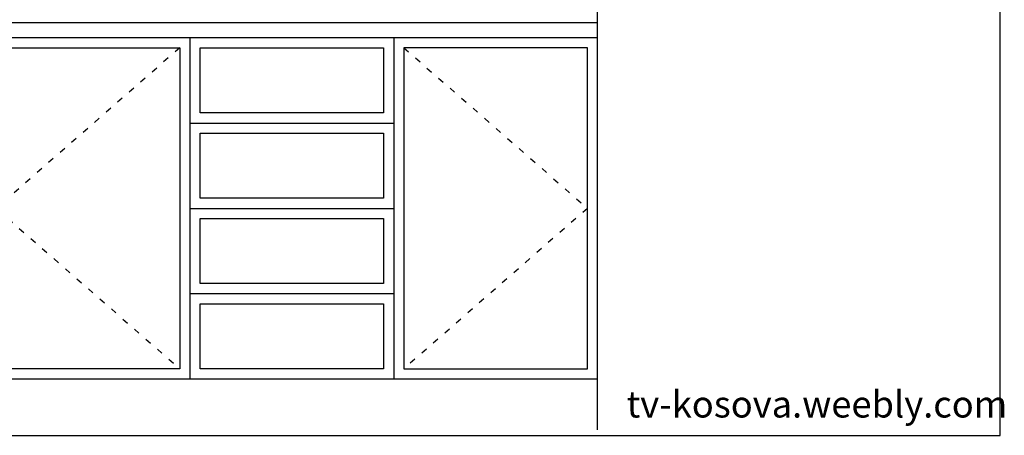
# Model space of a CAD drawing. Units: inches. Extents: x 111697 to 114609, y 49699 to 51674.
# Drawn here: x 112677 to 114609, y 49699 to 50515 of the extents above; entities that cross this region are included whole.
import ezdxf

# ---------------------------------------------------------------- set-up
doc = ezdxf.new("R2010")
doc.units = ezdxf.units.IN
doc.header["$MEASUREMENT"] = 0
doc.linetypes.add('ACAD_ISO03W100', pattern=[30, 12, -18])
doc.layers.get('0').update_dxf_attribs({"color": 2})
for name, color, linetype in [('0-Frame', 142, 'Continuous'), ('3', 3, 'Continuous'), ('8', 8, 'Continuous'), ('MC', 144, 'Continuous')]:
    doc.layers.add(name, color=color, linetype=linetype)
doc.styles.add('HELVECONDENSE', font='ARIAL.TTF')

# ---------------------------------------------------------------- blocks, each defined once
blk = doc.blocks.new('A$C757D4455')
at = {"layer": '8', "color": 0}
for p, q in [((1246.1, 0, 18857.1), (1246.1, 800, 18857.1)), ((1246.1, 770, 18857.1), (46.1, 770, 18857.1)), ((446.1, 770, 18857.1), (446.1, 100, 18857.1)), ((846.1, 770, 18857.1), (846.1, 100, 18857.1)), ((446.1, 602.5, 18857.1), (846.1, 602.5, 18857.1)), ((446.1, 435, 18857.1), (846.1, 435, 18857.1)), ((446.1, 267.5, 18857.1), (846.1, 267.5, 18857.1)), ((46.1, 100, 18857.1), (1246.1, 100, 18857.1))]:
    blk.add_line(p, q, dxfattribs=at)
at = {"layer": '8', "color": 0, "elevation": 18857.1}
blk.add_lwpolyline([(46.1, 800), (1246.1, 800), (1246.1, 1650), (46.1, 1650)], close=True, dxfattribs=at)
at = {"layer": '8', "color": 3, "linetype": 'ACAD_ISO03W100', "elevation": 18857.1}
for points in [[(426.1, 750), (66.1, 435), (426.1, 120)], [(866.1, 750), (1226.1, 435), (866.1, 120)]]:
    blk.add_lwpolyline(points, dxfattribs=at)
at = {"layer": '8', "elevation": 18857.1}
for points in [[(66.1, 750), (426.1, 750), (426.1, 120), (66.1, 120)], [(466.1, 750), (826.1, 750), (826.1, 622.5), (466.1, 622.5)], [(1226.1, 750), (866.1, 750), (866.1, 120), (1226.1, 120)], [(466.1, 582.5), (826.1, 582.5), (826.1, 455), (466.1, 455)], [(466.1, 415), (826.1, 415), (826.1, 287.5), (466.1, 287.5)], [(466.1, 247.5), (826.1, 247.5), (826.1, 120), (466.1, 120)]]:
    blk.add_lwpolyline(points, close=True, dxfattribs=at)
at = {"layer": 'MC', "color": 4}
blk.add_line((46.1, 800, 18857.1), (1246.6, 800, 18857.1), dxfattribs=at)
blk = doc.blocks.new('A$C12611123')
at = {"layer": '3', "color": 6, "linetype": 'ByBlock', "ltscale": 0.5}
blk.add_blockref('A$C757D4455', (0, 0), dxfattribs=at)

msp = doc.modelspace()

# ---------------------------------------------------------------- linework, layer by layer
at = {"layer": '0-Frame', "color": 1}
msp.add_lwpolyline([(114600.6, 51673.5), (111697.1, 51673.5), (111697.1, 49698.5), (114600.6, 49698.5), (114600.6, 51673.5), (114600.6, 51673.5)], dxfattribs=at)

# ---------------------------------------------------------------- block references
msp.add_blockref('A$C12611123', (112564.7, 49709.2, 18857.1))

# ---------------------------------------------------------------- texts
at = {"layer": '0-Frame', "color": 1, "style": 'HELVECONDENSE'}
msp.add_text('tv-kosova.weebly.com', height=52.205, dxfattribs=at).set_placement((113867.6, 49733.5))

doc.saveas('drawing.dxf')
